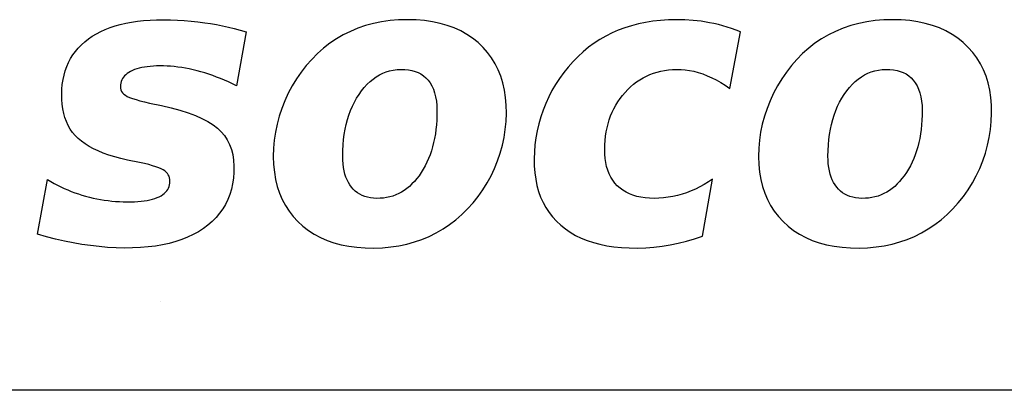
# Model space of a CAD drawing. Units: millimetres. Extents: x -3346 to 13264, y 2871 to 5410.
# Drawn here: x 1854 to 1891, y 4218 to 4232 of the extents above; entities that cross this region are included whole.
import ezdxf

# ---------------------------------------------------------------- set-up
doc = ezdxf.new("R2010")
doc.units = ezdxf.units.MM
doc.layers.add('MAIN-1', color=7, linetype='Continuous')
doc.layers.add('MAIN-2', color=7, linetype='Continuous')

msp = doc.modelspace()

# ---------------------------------------------------------------- linework, layer by layer
at = {"layer": 'MAIN-1', "color": 5}
for p, q in [((1857.516, 4231.875), (1857.722, 4231.922)), ((1857.722, 4231.922), (1857.935, 4231.963)), ((1857.935, 4231.963), (1858.158, 4231.996)), ((1858.158, 4231.996), (1858.389, 4232.021)), ((1858.389, 4232.021), (1858.629, 4232.039)), ((1858.629, 4232.039), (1858.877, 4232.049)), ((1858.877, 4232.049), (1859.134, 4232.052)), ((1859.134, 4232.052), (1859.394, 4232.049)), ((1859.394, 4232.049), (1859.653, 4232.039)), ((1859.653, 4232.039), (1859.91, 4232.023)), ((1859.91, 4232.023), (1860.167, 4232.001)), ((1860.167, 4232.001), (1860.422, 4231.973)), ((1860.422, 4231.973), (1860.676, 4231.939)), ((1860.676, 4231.939), (1860.897, 4231.905)), ((1860.897, 4231.905), (1861.118, 4231.866)), ((1866.998, 4231.91), (1866.701, 4231.83)), ((1867.302, 4231.973), (1866.998, 4231.91)), ((1867.616, 4232.017), (1867.302, 4231.973)), ((1867.937, 4232.044), (1867.616, 4232.017)), ((1868.267, 4232.052), (1867.937, 4232.044)), ((1868.593, 4232.043), (1868.267, 4232.052)), ((1868.906, 4232.017), (1868.593, 4232.043)), ((1869.205, 4231.974), (1868.906, 4232.017)), ((1869.49, 4231.914), (1869.205, 4231.974)), ((1869.761, 4231.837), (1869.49, 4231.914)), ((1877.186, 4231.95), (1876.918, 4231.895)), ((1877.464, 4231.993), (1877.186, 4231.95)), ((1877.75, 4232.025), (1877.464, 4231.993)), ((1878.045, 4232.044), (1877.75, 4232.025)), ((1878.348, 4232.052), (1878.045, 4232.044)), ((1878.658, 4232.047), (1878.348, 4232.052)), ((1878.966, 4232.027), (1878.658, 4232.047)), ((1879.273, 4231.991), (1878.966, 4232.027)), ((1879.579, 4231.939), (1879.273, 4231.991)), ((1879.746, 4231.905), (1879.579, 4231.939)), ((1879.912, 4231.866), (1879.746, 4231.905)), ((1885.169, 4231.91), (1884.872, 4231.83)), ((1885.474, 4231.973), (1885.169, 4231.91)), ((1885.787, 4232.017), (1885.474, 4231.973)), ((1886.108, 4232.044), (1885.787, 4232.017)), ((1886.438, 4232.052), (1886.108, 4232.044)), ((1886.764, 4232.043), (1886.438, 4232.052)), ((1887.077, 4232.017), (1886.764, 4232.043)), ((1887.376, 4231.974), (1887.077, 4232.017)), ((1887.661, 4231.914), (1887.376, 4231.974)), ((1887.932, 4231.837), (1887.661, 4231.914)), ((1856.619, 4231.523), (1856.781, 4231.609)), ((1856.781, 4231.609), (1856.952, 4231.686)), ((1856.952, 4231.686), (1857.132, 4231.757)), ((1857.132, 4231.757), (1857.32, 4231.819)), ((1857.32, 4231.819), (1857.516, 4231.875)), ((1861.118, 4231.866), (1861.34, 4231.823)), ((1861.34, 4231.823), (1861.562, 4231.775)), ((1861.562, 4231.775), (1861.785, 4231.723)), ((1861.785, 4231.723), (1862.008, 4231.665)), ((1862.231, 4231.603), (1861.863, 4229.581)), ((1862.008, 4231.665), (1862.231, 4231.603)), ((1866.133, 4231.616), (1865.864, 4231.483)), ((1866.413, 4231.732), (1866.133, 4231.616)), ((1866.701, 4231.83), (1866.413, 4231.732)), ((1870.019, 4231.742), (1869.761, 4231.837)), ((1870.263, 4231.631), (1870.019, 4231.742)), ((1870.493, 4231.502), (1870.263, 4231.631)), ((1875.93, 4231.554), (1875.701, 4231.439)), ((1876.164, 4231.658), (1875.93, 4231.554)), ((1876.407, 4231.749), (1876.164, 4231.658)), ((1876.658, 4231.828), (1876.407, 4231.749)), ((1876.918, 4231.895), (1876.658, 4231.828)), ((1880.078, 4231.822), (1879.912, 4231.866)), ((1880.243, 4231.774), (1880.078, 4231.822)), ((1880.409, 4231.721), (1880.243, 4231.774)), ((1880.342, 4229.478), (1880.737, 4231.601)), ((1880.573, 4231.663), (1880.409, 4231.721)), ((1880.737, 4231.601), (1880.573, 4231.663)), ((1884.304, 4231.616), (1884.036, 4231.483)), ((1884.584, 4231.732), (1884.304, 4231.616)), ((1884.872, 4231.83), (1884.584, 4231.732)), ((1888.19, 4231.742), (1887.932, 4231.837)), ((1888.434, 4231.631), (1888.19, 4231.742)), ((1888.664, 4231.502), (1888.434, 4231.631)), ((1856.058, 4231.11), (1856.184, 4231.224)), ((1856.184, 4231.224), (1856.32, 4231.331)), ((1856.32, 4231.331), (1856.465, 4231.431)), ((1856.465, 4231.431), (1856.619, 4231.523)), ((1865.359, 4231.167), (1865.123, 4230.984)), ((1865.606, 4231.333), (1865.359, 4231.167)), ((1865.864, 4231.483), (1865.606, 4231.333)), ((1870.709, 4231.356), (1870.493, 4231.502)), ((1870.911, 4231.193), (1870.709, 4231.356)), ((1871.099, 4231.014), (1870.911, 4231.193)), ((1875.264, 4231.171), (1875.055, 4231.018)), ((1875.479, 4231.311), (1875.264, 4231.171)), ((1875.701, 4231.439), (1875.479, 4231.311)), ((1883.53, 4231.167), (1883.294, 4230.984)), ((1883.778, 4231.333), (1883.53, 4231.167)), ((1884.036, 4231.483), (1883.778, 4231.333)), ((1888.88, 4231.356), (1888.664, 4231.502)), ((1889.082, 4231.193), (1888.88, 4231.356)), ((1889.27, 4231.014), (1889.082, 4231.193)), ((1855.739, 4230.732), (1855.835, 4230.864)), ((1855.835, 4230.864), (1855.941, 4230.99)), ((1855.941, 4230.99), (1856.058, 4231.11)), ((1865.123, 4230.984), (1864.897, 4230.784)), ((1871.268, 4230.822), (1871.099, 4231.014)), ((1871.42, 4230.618), (1871.268, 4230.822)), ((1874.853, 4230.852), (1874.658, 4230.674)), ((1875.055, 4231.018), (1874.853, 4230.852)), ((1883.294, 4230.984), (1883.068, 4230.784)), ((1889.44, 4230.822), (1889.27, 4231.014)), ((1889.591, 4230.618), (1889.44, 4230.822)), ((1855.51, 4230.298), (1855.576, 4230.449)), ((1855.576, 4230.449), (1855.653, 4230.594)), ((1855.653, 4230.594), (1855.739, 4230.732)), ((1864.682, 4230.567), (1864.478, 4230.333)), ((1864.897, 4230.784), (1864.682, 4230.567)), ((1871.553, 4230.403), (1871.42, 4230.618)), ((1874.469, 4230.482), (1874.289, 4230.279)), ((1874.658, 4230.674), (1874.469, 4230.482)), ((1882.853, 4230.567), (1882.649, 4230.333)), ((1883.068, 4230.784), (1882.853, 4230.567)), ((1889.725, 4230.403), (1889.591, 4230.618)), ((1855.407, 4229.976), (1855.454, 4230.14)), ((1855.454, 4230.14), (1855.51, 4230.298)), ((1857.836, 4230.076), (1857.776, 4230.036)), ((1857.902, 4230.114), (1857.836, 4230.076)), ((1857.975, 4230.149), (1857.902, 4230.114)), ((1858.053, 4230.181), (1857.975, 4230.149)), ((1858.137, 4230.209), (1858.053, 4230.181)), ((1858.226, 4230.235), (1858.137, 4230.209)), ((1858.32, 4230.257), (1858.226, 4230.235)), ((1858.42, 4230.276), (1858.32, 4230.257)), ((1858.526, 4230.292), (1858.42, 4230.276)), ((1858.637, 4230.304), (1858.526, 4230.292)), ((1858.753, 4230.314), (1858.637, 4230.304)), ((1858.875, 4230.32), (1858.753, 4230.314)), ((1859.002, 4230.322), (1858.875, 4230.32)), ((1859.133, 4230.322), (1859.002, 4230.322)), ((1859.266, 4230.317), (1859.133, 4230.322)), ((1859.401, 4230.309), (1859.266, 4230.317)), ((1859.538, 4230.297), (1859.401, 4230.309)), ((1859.676, 4230.28), (1859.538, 4230.297)), ((1859.815, 4230.26), (1859.676, 4230.28)), ((1859.956, 4230.236), (1859.815, 4230.26)), ((1860.099, 4230.208), (1859.956, 4230.236)), ((1860.243, 4230.176), (1860.099, 4230.208)), ((1860.389, 4230.14), (1860.243, 4230.176)), ((1860.536, 4230.1), (1860.389, 4230.14)), ((1860.683, 4230.057), (1860.536, 4230.1)), ((1860.83, 4230.01), (1860.683, 4230.057)), ((1864.287, 4230.087), (1864.111, 4229.832)), ((1864.478, 4230.333), (1864.287, 4230.087)), ((1867.341, 4230.045), (1867.469, 4230.095)), ((1867.469, 4230.095), (1867.601, 4230.135)), ((1867.601, 4230.135), (1867.738, 4230.165)), ((1867.738, 4230.165), (1867.878, 4230.183)), ((1867.878, 4230.183), (1868.022, 4230.191)), ((1868.022, 4230.191), (1868.166, 4230.189)), ((1868.166, 4230.189), (1868.304, 4230.176)), ((1868.304, 4230.176), (1868.433, 4230.152)), ((1868.433, 4230.152), (1868.554, 4230.118)), ((1868.554, 4230.118), (1868.667, 4230.074)), ((1868.667, 4230.074), (1868.772, 4230.019)), ((1871.668, 4230.175), (1871.553, 4230.403)), ((1871.765, 4229.934), (1871.668, 4230.175)), ((1874.12, 4230.069), (1873.963, 4229.852)), ((1874.289, 4230.279), (1874.12, 4230.069)), ((1877.478, 4230.045), (1877.615, 4230.087)), ((1877.615, 4230.087), (1877.755, 4230.123)), ((1877.755, 4230.123), (1877.9, 4230.151)), ((1877.9, 4230.151), (1878.048, 4230.172)), ((1878.048, 4230.172), (1878.2, 4230.185)), ((1878.2, 4230.185), (1878.355, 4230.191)), ((1878.355, 4230.191), (1878.514, 4230.189)), ((1878.514, 4230.189), (1878.674, 4230.177)), ((1878.674, 4230.177), (1878.835, 4230.153)), ((1878.835, 4230.153), (1878.998, 4230.119)), ((1878.998, 4230.119), (1879.162, 4230.075)), ((1879.162, 4230.075), (1879.327, 4230.02)), ((1882.458, 4230.087), (1882.283, 4229.832)), ((1882.649, 4230.333), (1882.458, 4230.087)), ((1885.512, 4230.045), (1885.64, 4230.095)), ((1885.64, 4230.095), (1885.773, 4230.135)), ((1885.773, 4230.135), (1885.909, 4230.165)), ((1885.909, 4230.165), (1886.049, 4230.183)), ((1886.049, 4230.183), (1886.193, 4230.191)), ((1886.193, 4230.191), (1886.338, 4230.189)), ((1886.338, 4230.189), (1886.475, 4230.176)), ((1886.475, 4230.176), (1886.604, 4230.152)), ((1886.604, 4230.152), (1886.725, 4230.118)), ((1886.725, 4230.118), (1886.838, 4230.074)), ((1886.838, 4230.074), (1886.944, 4230.019)), ((1889.84, 4230.175), (1889.725, 4230.403)), ((1889.936, 4229.934), (1889.84, 4230.175)), ((1855.344, 4229.63), (1855.371, 4229.806)), ((1855.371, 4229.806), (1855.407, 4229.976)), ((1857.547, 4229.737), (1857.531, 4229.678)), ((1857.569, 4229.794), (1857.547, 4229.737)), ((1857.598, 4229.848), (1857.569, 4229.794)), ((1857.633, 4229.899), (1857.598, 4229.848)), ((1857.674, 4229.947), (1857.633, 4229.899)), ((1857.722, 4229.993), (1857.674, 4229.947)), ((1857.776, 4230.036), (1857.722, 4229.993)), ((1860.977, 4229.959), (1860.83, 4230.01)), ((1861.124, 4229.905), (1860.977, 4229.959)), ((1861.272, 4229.848), (1861.124, 4229.905)), ((1861.42, 4229.787), (1861.272, 4229.848)), ((1861.567, 4229.722), (1861.42, 4229.787)), ((1861.715, 4229.653), (1861.567, 4229.722)), ((1864.111, 4229.832), (1863.951, 4229.569)), ((1866.759, 4229.632), (1866.867, 4229.736)), ((1866.867, 4229.736), (1866.98, 4229.829)), ((1866.98, 4229.829), (1867.096, 4229.911)), ((1867.096, 4229.911), (1867.216, 4229.983)), ((1867.216, 4229.983), (1867.341, 4230.045)), ((1868.772, 4230.019), (1868.869, 4229.953)), ((1868.869, 4229.953), (1868.958, 4229.877)), ((1868.958, 4229.877), (1869.039, 4229.79)), ((1869.039, 4229.79), (1869.116, 4229.687)), ((1869.116, 4229.687), (1869.184, 4229.572)), ((1871.844, 4229.682), (1871.765, 4229.934)), ((1873.963, 4229.852), (1873.817, 4229.628)), ((1876.738, 4229.634), (1876.852, 4229.721)), ((1876.852, 4229.721), (1876.969, 4229.8)), ((1876.969, 4229.8), (1877.091, 4229.872)), ((1877.091, 4229.872), (1877.216, 4229.937)), ((1877.216, 4229.937), (1877.345, 4229.994)), ((1877.345, 4229.994), (1877.478, 4230.045)), ((1879.327, 4230.02), (1879.494, 4229.955)), ((1879.494, 4229.955), (1879.662, 4229.88)), ((1879.662, 4229.88), (1879.831, 4229.795)), ((1879.831, 4229.795), (1880, 4229.699)), ((1880, 4229.699), (1880.171, 4229.594)), ((1882.283, 4229.832), (1882.123, 4229.569)), ((1884.93, 4229.632), (1885.038, 4229.736)), ((1885.038, 4229.736), (1885.151, 4229.829)), ((1885.151, 4229.829), (1885.267, 4229.911)), ((1885.267, 4229.911), (1885.388, 4229.983)), ((1885.388, 4229.983), (1885.512, 4230.045)), ((1886.944, 4230.019), (1887.041, 4229.953)), ((1887.041, 4229.953), (1887.129, 4229.877)), ((1887.129, 4229.877), (1887.21, 4229.79)), ((1887.21, 4229.79), (1887.287, 4229.687)), ((1887.287, 4229.687), (1887.355, 4229.572)), ((1890.015, 4229.682), (1889.936, 4229.934)), ((1855.32, 4229.258), (1855.327, 4229.447)), ((1855.327, 4229.447), (1855.344, 4229.63)), ((1857.522, 4229.616), (1857.519, 4229.551)), ((1857.519, 4229.551), (1857.524, 4229.486)), ((1857.531, 4229.678), (1857.522, 4229.616)), ((1857.524, 4229.486), (1857.54, 4229.425)), ((1857.54, 4229.425), (1857.566, 4229.368)), ((1857.566, 4229.368), (1857.603, 4229.315)), ((1861.863, 4229.581), (1861.715, 4229.653)), ((1863.951, 4229.569), (1863.807, 4229.298)), ((1866.457, 4229.256), (1866.554, 4229.392)), ((1866.554, 4229.392), (1866.654, 4229.517)), ((1866.654, 4229.517), (1866.759, 4229.632)), ((1869.184, 4229.572), (1869.241, 4229.447)), ((1869.241, 4229.447), (1869.288, 4229.311)), ((1871.904, 4229.417), (1871.844, 4229.682)), ((1871.946, 4229.14), (1871.904, 4229.417)), ((1873.682, 4229.397), (1873.559, 4229.16)), ((1873.817, 4229.628), (1873.682, 4229.397)), ((1876.321, 4229.217), (1876.419, 4229.331)), ((1876.419, 4229.331), (1876.521, 4229.439)), ((1876.521, 4229.439), (1876.627, 4229.54)), ((1876.627, 4229.54), (1876.738, 4229.634)), ((1880.171, 4229.594), (1880.342, 4229.478)), ((1882.123, 4229.569), (1881.978, 4229.298)), ((1884.628, 4229.256), (1884.725, 4229.392)), ((1884.725, 4229.392), (1884.825, 4229.517)), ((1884.825, 4229.517), (1884.93, 4229.632)), ((1887.355, 4229.572), (1887.412, 4229.447)), ((1887.412, 4229.447), (1887.459, 4229.311)), ((1890.075, 4229.417), (1890.015, 4229.682)), ((1890.117, 4229.14), (1890.075, 4229.417)), ((1855.324, 4229.068), (1855.32, 4229.258)), ((1855.338, 4228.885), (1855.324, 4229.068)), ((1857.603, 4229.315), (1857.65, 4229.267)), ((1857.65, 4229.267), (1857.708, 4229.222)), ((1857.708, 4229.222), (1857.778, 4229.181)), ((1857.778, 4229.181), (1857.866, 4229.14)), ((1857.866, 4229.14), (1857.975, 4229.099)), ((1857.975, 4229.099), (1858.104, 4229.057)), ((1858.104, 4229.057), (1858.253, 4229.014)), ((1858.253, 4229.014), (1858.423, 4228.971)), ((1858.423, 4228.971), (1858.613, 4228.927)), ((1863.677, 4229.018), (1863.563, 4228.729)), ((1863.807, 4229.298), (1863.677, 4229.018)), ((1866.207, 4228.808), (1866.283, 4228.964)), ((1866.283, 4228.964), (1866.367, 4229.113)), ((1866.367, 4229.113), (1866.457, 4229.256)), ((1869.288, 4229.311), (1869.325, 4229.163)), ((1869.325, 4229.163), (1869.352, 4229.005)), ((1869.352, 4229.005), (1869.369, 4228.836)), ((1871.97, 4228.85), (1871.946, 4229.14)), ((1873.559, 4229.16), (1873.447, 4228.915)), ((1876.07, 4228.85), (1876.147, 4228.976)), ((1876.147, 4228.976), (1876.231, 4229.098)), ((1876.231, 4229.098), (1876.321, 4229.217)), ((1881.848, 4229.018), (1881.735, 4228.729)), ((1881.978, 4229.298), (1881.848, 4229.018)), ((1884.379, 4228.808), (1884.454, 4228.964)), ((1884.454, 4228.964), (1884.538, 4229.113)), ((1884.538, 4229.113), (1884.628, 4229.256)), ((1887.459, 4229.311), (1887.496, 4229.163)), ((1887.496, 4229.163), (1887.523, 4229.005)), ((1887.523, 4229.005), (1887.54, 4228.836)), ((1890.141, 4228.85), (1890.117, 4229.14)), ((1855.362, 4228.71), (1855.338, 4228.885)), ((1855.397, 4228.544), (1855.362, 4228.71)), ((1858.613, 4228.927), (1859.064, 4228.839)), ((1859.064, 4228.839), (1859.421, 4228.753)), ((1859.421, 4228.753), (1859.75, 4228.662)), ((1859.75, 4228.662), (1860.052, 4228.564)), ((1863.563, 4228.729), (1863.466, 4228.435)), ((1866.077, 4228.481), (1866.139, 4228.648)), ((1866.139, 4228.648), (1866.207, 4228.808)), ((1869.369, 4228.836), (1869.375, 4228.656)), ((1869.375, 4228.656), (1869.374, 4228.471)), ((1871.975, 4228.548), (1871.97, 4228.85)), ((1873.347, 4228.664), (1873.259, 4228.409)), ((1873.447, 4228.915), (1873.347, 4228.664)), ((1875.877, 4228.446), (1875.935, 4228.584)), ((1875.935, 4228.584), (1875.999, 4228.719)), ((1875.999, 4228.719), (1876.07, 4228.85)), ((1881.735, 4228.729), (1881.637, 4228.435)), ((1884.248, 4228.481), (1884.31, 4228.648)), ((1884.31, 4228.648), (1884.379, 4228.808)), ((1887.54, 4228.836), (1887.547, 4228.656)), ((1887.547, 4228.656), (1887.545, 4228.471)), ((1890.146, 4228.548), (1890.141, 4228.85)), ((1855.442, 4228.385), (1855.397, 4228.544)), ((1855.498, 4228.235), (1855.442, 4228.385)), ((1855.564, 4228.092), (1855.498, 4228.235)), ((1860.052, 4228.564), (1860.327, 4228.461)), ((1860.327, 4228.461), (1860.574, 4228.352)), ((1860.574, 4228.352), (1860.794, 4228.238)), ((1860.794, 4228.238), (1860.987, 4228.117)), ((1863.466, 4228.435), (1863.387, 4228.138)), ((1865.976, 4228.13), (1866.023, 4228.308)), ((1866.023, 4228.308), (1866.077, 4228.481)), ((1869.366, 4228.289), (1869.354, 4228.113)), ((1869.374, 4228.471), (1869.366, 4228.289)), ((1871.933, 4227.943), (1871.963, 4228.244)), ((1871.963, 4228.244), (1871.975, 4228.548)), ((1873.259, 4228.409), (1873.185, 4228.152)), ((1875.782, 4228.156), (1875.826, 4228.303)), ((1875.826, 4228.303), (1875.877, 4228.446)), ((1881.637, 4228.435), (1881.558, 4228.138)), ((1884.147, 4228.13), (1884.194, 4228.308)), ((1884.194, 4228.308), (1884.248, 4228.481)), ((1887.538, 4228.289), (1887.525, 4228.113)), ((1887.545, 4228.471), (1887.538, 4228.289)), ((1890.105, 4227.943), (1890.134, 4228.244)), ((1890.134, 4228.244), (1890.146, 4228.548)), ((1855.641, 4227.958), (1855.564, 4228.092)), ((1855.728, 4227.832), (1855.641, 4227.958)), ((1860.987, 4228.117), (1861.152, 4227.991)), ((1861.152, 4227.991), (1861.294, 4227.857)), ((1861.294, 4227.857), (1861.417, 4227.71)), ((1863.387, 4228.138), (1863.325, 4227.84)), ((1865.904, 4227.756), (1865.936, 4227.946)), ((1865.936, 4227.946), (1865.976, 4228.13)), ((1869.336, 4227.94), (1869.313, 4227.772)), ((1869.354, 4228.113), (1869.336, 4227.94)), ((1871.887, 4227.644), (1871.933, 4227.943)), ((1873.124, 4227.893), (1873.077, 4227.632)), ((1873.185, 4228.152), (1873.124, 4227.893)), ((1875.689, 4227.691), (1875.713, 4227.85)), ((1875.713, 4227.85), (1875.744, 4228.005)), ((1875.744, 4228.005), (1875.782, 4228.156)), ((1881.558, 4228.138), (1881.496, 4227.84)), ((1884.075, 4227.756), (1884.108, 4227.946)), ((1884.108, 4227.946), (1884.147, 4228.13)), ((1887.507, 4227.94), (1887.484, 4227.772)), ((1887.525, 4228.113), (1887.507, 4227.94)), ((1890.058, 4227.644), (1890.105, 4227.943)), ((1855.826, 4227.715), (1855.728, 4227.832)), ((1855.935, 4227.605), (1855.826, 4227.715)), ((1856.058, 4227.501), (1855.935, 4227.605)), ((1856.194, 4227.402), (1856.058, 4227.501)), ((1861.417, 4227.71), (1861.522, 4227.55)), ((1861.522, 4227.55), (1861.609, 4227.378)), ((1863.281, 4227.539), (1863.255, 4227.236)), ((1863.325, 4227.84), (1863.281, 4227.539)), ((1865.861, 4227.359), (1865.879, 4227.561)), ((1865.879, 4227.561), (1865.904, 4227.756)), ((1869.284, 4227.608), (1869.25, 4227.449)), ((1869.313, 4227.772), (1869.284, 4227.608)), ((1871.823, 4227.349), (1871.887, 4227.644)), ((1873.077, 4227.632), (1873.042, 4227.369)), ((1875.659, 4227.361), (1875.671, 4227.528)), ((1875.671, 4227.528), (1875.689, 4227.691)), ((1881.452, 4227.539), (1881.426, 4227.236)), ((1881.496, 4227.84), (1881.452, 4227.539)), ((1884.032, 4227.359), (1884.05, 4227.561)), ((1884.05, 4227.561), (1884.075, 4227.756)), ((1887.455, 4227.608), (1887.421, 4227.449)), ((1887.484, 4227.772), (1887.455, 4227.608)), ((1889.994, 4227.349), (1890.058, 4227.644)), ((1856.344, 4227.308), (1856.194, 4227.402)), ((1856.509, 4227.22), (1856.344, 4227.308)), ((1856.687, 4227.136), (1856.509, 4227.22)), ((1856.879, 4227.057), (1856.687, 4227.136)), ((1861.609, 4227.378), (1861.677, 4227.194)), ((1861.677, 4227.194), (1861.728, 4226.997)), ((1863.255, 4227.236), (1863.246, 4226.93)), ((1865.846, 4226.939), (1865.85, 4227.152)), ((1865.85, 4227.152), (1865.861, 4227.359)), ((1869.166, 4227.143), (1869.116, 4226.996)), ((1869.21, 4227.293), (1869.166, 4227.143)), ((1869.25, 4227.449), (1869.21, 4227.293)), ((1871.742, 4227.056), (1871.823, 4227.349)), ((1873.042, 4227.369), (1873.021, 4227.104)), ((1875.655, 4227.19), (1875.659, 4227.361)), ((1875.657, 4227.019), (1875.655, 4227.19)), ((1881.426, 4227.236), (1881.418, 4226.93)), ((1884.017, 4226.939), (1884.021, 4227.152)), ((1884.021, 4227.152), (1884.032, 4227.359)), ((1887.337, 4227.143), (1887.287, 4226.996)), ((1887.382, 4227.293), (1887.337, 4227.143)), ((1887.421, 4227.449), (1887.382, 4227.293)), ((1889.913, 4227.056), (1889.994, 4227.349)), ((1857.086, 4226.984), (1856.879, 4227.057)), ((1857.306, 4226.915), (1857.086, 4226.984)), ((1857.54, 4226.852), (1857.306, 4226.915)), ((1857.789, 4226.793), (1857.54, 4226.852)), ((1858.24, 4226.706), (1857.789, 4226.793)), ((1861.728, 4226.997), (1861.76, 4226.788)), ((1861.76, 4226.788), (1861.773, 4226.566)), ((1863.246, 4226.93), (1863.256, 4226.631)), ((1865.849, 4226.791), (1865.846, 4226.939)), ((1865.859, 4226.65), (1865.849, 4226.791)), ((1869.06, 4226.854), (1868.999, 4226.717)), ((1869.116, 4226.996), (1869.06, 4226.854)), ((1871.53, 4226.484), (1871.644, 4226.767)), ((1871.644, 4226.767), (1871.742, 4227.056)), ((1873.021, 4227.104), (1873.013, 4226.837)), ((1873.013, 4226.837), (1873.019, 4226.574)), ((1875.67, 4226.855), (1875.657, 4227.019)), ((1875.693, 4226.7), (1875.67, 4226.855)), ((1881.418, 4226.93), (1881.427, 4226.631)), ((1884.021, 4226.791), (1884.017, 4226.939)), ((1884.03, 4226.65), (1884.021, 4226.791)), ((1887.231, 4226.854), (1887.17, 4226.717)), ((1887.287, 4226.996), (1887.231, 4226.854)), ((1889.701, 4226.484), (1889.815, 4226.767)), ((1889.815, 4226.767), (1889.913, 4227.056)), ((1858.418, 4226.665), (1858.24, 4226.706)), ((1858.578, 4226.624), (1858.418, 4226.665)), ((1858.721, 4226.583), (1858.578, 4226.624)), ((1858.848, 4226.543), (1858.721, 4226.583)), ((1858.957, 4226.503), (1858.848, 4226.543)), ((1859.049, 4226.464), (1858.957, 4226.503)), ((1859.125, 4226.425), (1859.049, 4226.464)), ((1859.185, 4226.385), (1859.125, 4226.425)), ((1859.236, 4226.342), (1859.185, 4226.385)), ((1861.773, 4226.566), (1861.77, 4226.337)), ((1863.256, 4226.631), (1863.284, 4226.343)), ((1865.875, 4226.516), (1865.859, 4226.65)), ((1865.898, 4226.389), (1865.875, 4226.516)), ((1865.928, 4226.269), (1865.898, 4226.389)), ((1868.861, 4226.454), (1868.784, 4226.33)), ((1868.933, 4226.583), (1868.861, 4226.454)), ((1868.999, 4226.717), (1868.933, 4226.583)), ((1871.4, 4226.209), (1871.53, 4226.484)), ((1873.019, 4226.574), (1873.038, 4226.32)), ((1875.725, 4226.552), (1875.693, 4226.7)), ((1875.768, 4226.412), (1875.725, 4226.552)), ((1875.82, 4226.281), (1875.768, 4226.412)), ((1881.427, 4226.631), (1881.455, 4226.343)), ((1884.047, 4226.516), (1884.03, 4226.65)), ((1884.069, 4226.389), (1884.047, 4226.516)), ((1884.099, 4226.269), (1884.069, 4226.389)), ((1887.033, 4226.454), (1886.956, 4226.33)), ((1887.104, 4226.583), (1887.033, 4226.454)), ((1887.17, 4226.717), (1887.104, 4226.583)), ((1889.571, 4226.209), (1889.701, 4226.484)), ((1854.42, 4224.021), (1854.794, 4226.065)), ((1854.794, 4226.065), (1854.916, 4225.991)), ((1859.279, 4226.295), (1859.236, 4226.342)), ((1859.314, 4226.244), (1859.279, 4226.295)), ((1859.341, 4226.189), (1859.314, 4226.244)), ((1859.36, 4226.13), (1859.341, 4226.189)), ((1859.372, 4226.067), (1859.36, 4226.13)), ((1859.376, 4226), (1859.372, 4226.067)), ((1859.373, 4225.933), (1859.376, 4226)), ((1861.752, 4226.116), (1861.72, 4225.903)), ((1861.77, 4226.337), (1861.752, 4226.116)), ((1863.284, 4226.343), (1863.33, 4226.068)), ((1863.33, 4226.068), (1863.394, 4225.806)), ((1865.963, 4226.156), (1865.928, 4226.269)), ((1866.006, 4226.051), (1865.963, 4226.156)), ((1866.055, 4225.952), (1866.006, 4226.051)), ((1868.618, 4226.098), (1868.53, 4225.994)), ((1868.703, 4226.21), (1868.618, 4226.098)), ((1868.784, 4226.33), (1868.703, 4226.21)), ((1871.254, 4225.943), (1871.4, 4226.209)), ((1873.038, 4226.32), (1873.072, 4226.077)), ((1873.072, 4226.077), (1873.12, 4225.844)), ((1875.882, 4226.157), (1875.82, 4226.281)), ((1875.954, 4226.041), (1875.882, 4226.157)), ((1876.036, 4225.934), (1875.954, 4226.041)), ((1879.315, 4223.949), (1879.698, 4226.08)), ((1879.698, 4226.08), (1879.542, 4225.975)), ((1881.455, 4226.343), (1881.501, 4226.068)), ((1881.501, 4226.068), (1881.565, 4225.806)), ((1884.135, 4226.156), (1884.099, 4226.269)), ((1884.177, 4226.051), (1884.135, 4226.156)), ((1884.226, 4225.952), (1884.177, 4226.051)), ((1886.789, 4226.098), (1886.701, 4225.994)), ((1886.874, 4226.21), (1886.789, 4226.098)), ((1886.956, 4226.33), (1886.874, 4226.21)), ((1889.426, 4225.943), (1889.571, 4226.209)), ((1854.916, 4225.991), (1855.039, 4225.922)), ((1855.039, 4225.922), (1855.164, 4225.855)), ((1855.164, 4225.855), (1855.29, 4225.792)), ((1855.29, 4225.792), (1855.418, 4225.732)), ((1855.418, 4225.732), (1855.548, 4225.676)), ((1855.548, 4225.676), (1855.679, 4225.623)), ((1859.213, 4225.589), (1859.257, 4225.639)), ((1859.257, 4225.639), (1859.293, 4225.692)), ((1859.293, 4225.692), (1859.323, 4225.747)), ((1859.323, 4225.747), (1859.346, 4225.806)), ((1859.346, 4225.806), (1859.363, 4225.868)), ((1859.363, 4225.868), (1859.373, 4225.933)), ((1861.674, 4225.699), (1861.614, 4225.503)), ((1861.72, 4225.903), (1861.674, 4225.699)), ((1863.394, 4225.806), (1863.477, 4225.555)), ((1866.11, 4225.861), (1866.055, 4225.952)), ((1866.172, 4225.777), (1866.11, 4225.861)), ((1866.24, 4225.7), (1866.172, 4225.777)), ((1866.314, 4225.632), (1866.24, 4225.7)), ((1866.394, 4225.57), (1866.314, 4225.632)), ((1868.148, 4225.657), (1868.046, 4225.592)), ((1868.248, 4225.73), (1868.148, 4225.657)), ((1868.345, 4225.81), (1868.248, 4225.73)), ((1868.439, 4225.898), (1868.345, 4225.81)), ((1868.53, 4225.994), (1868.439, 4225.898)), ((1870.917, 4225.435), (1871.093, 4225.685)), ((1871.093, 4225.685), (1871.254, 4225.943)), ((1873.12, 4225.844), (1873.181, 4225.621)), ((1876.128, 4225.834), (1876.036, 4225.934)), ((1876.229, 4225.743), (1876.128, 4225.834)), ((1876.338, 4225.662), (1876.229, 4225.743)), ((1876.455, 4225.59), (1876.338, 4225.662)), ((1878.894, 4225.637), (1878.725, 4225.573)), ((1879.06, 4225.709), (1878.894, 4225.637)), ((1879.223, 4225.79), (1879.06, 4225.709)), ((1879.384, 4225.878), (1879.223, 4225.79)), ((1879.542, 4225.975), (1879.384, 4225.878)), ((1881.565, 4225.806), (1881.648, 4225.555)), ((1884.281, 4225.861), (1884.226, 4225.952)), ((1884.343, 4225.777), (1884.281, 4225.861)), ((1884.411, 4225.7), (1884.343, 4225.777)), ((1884.485, 4225.632), (1884.411, 4225.7)), ((1884.566, 4225.57), (1884.485, 4225.632)), ((1886.319, 4225.657), (1886.217, 4225.592)), ((1886.419, 4225.73), (1886.319, 4225.657)), ((1886.516, 4225.81), (1886.419, 4225.73)), ((1886.61, 4225.898), (1886.516, 4225.81)), ((1886.701, 4225.994), (1886.61, 4225.898)), ((1889.088, 4225.435), (1889.265, 4225.685)), ((1889.265, 4225.685), (1889.426, 4225.943)), ((1855.679, 4225.623), (1855.812, 4225.573)), ((1855.812, 4225.573), (1855.946, 4225.526)), ((1855.946, 4225.526), (1856.081, 4225.482)), ((1856.081, 4225.482), (1856.218, 4225.442)), ((1856.218, 4225.442), (1856.356, 4225.405)), ((1856.356, 4225.405), (1856.495, 4225.372)), ((1856.495, 4225.372), (1856.634, 4225.342)), ((1856.634, 4225.342), (1856.774, 4225.316)), ((1856.774, 4225.316), (1856.914, 4225.294)), ((1856.914, 4225.294), (1857.055, 4225.274)), ((1857.055, 4225.274), (1857.197, 4225.259)), ((1858.298, 4225.253), (1858.414, 4225.267)), ((1858.414, 4225.267), (1858.523, 4225.284)), ((1858.523, 4225.284), (1858.626, 4225.305)), ((1858.626, 4225.305), (1858.723, 4225.329)), ((1858.723, 4225.329), (1858.813, 4225.357)), ((1858.813, 4225.357), (1858.896, 4225.387)), ((1858.896, 4225.387), (1858.973, 4225.422)), ((1858.973, 4225.422), (1859.043, 4225.459)), ((1859.043, 4225.459), (1859.107, 4225.499)), ((1859.107, 4225.499), (1859.163, 4225.543)), ((1859.163, 4225.543), (1859.213, 4225.589)), ((1861.54, 4225.315), (1861.451, 4225.135)), ((1861.614, 4225.503), (1861.54, 4225.315)), ((1863.477, 4225.555), (1863.578, 4225.317)), ((1863.578, 4225.317), (1863.697, 4225.092)), ((1866.48, 4225.517), (1866.394, 4225.57)), ((1866.572, 4225.472), (1866.48, 4225.517)), ((1866.67, 4225.434), (1866.572, 4225.472)), ((1866.774, 4225.404), (1866.67, 4225.434)), ((1866.883, 4225.381), (1866.774, 4225.404)), ((1866.999, 4225.367), (1866.883, 4225.381)), ((1867.12, 4225.36), (1866.999, 4225.367)), ((1867.246, 4225.362), (1867.12, 4225.36)), ((1867.369, 4225.371), (1867.246, 4225.362)), ((1867.489, 4225.388), (1867.369, 4225.371)), ((1867.606, 4225.413), (1867.489, 4225.388)), ((1867.72, 4225.446), (1867.606, 4225.413)), ((1867.832, 4225.487), (1867.72, 4225.446)), ((1867.94, 4225.536), (1867.832, 4225.487)), ((1868.046, 4225.592), (1867.94, 4225.536)), ((1870.724, 4225.193), (1870.917, 4225.435)), ((1873.181, 4225.621), (1873.257, 4225.409)), ((1873.257, 4225.409), (1873.347, 4225.207)), ((1876.581, 4225.528), (1876.455, 4225.59)), ((1876.715, 4225.476), (1876.581, 4225.528)), ((1876.857, 4225.433), (1876.715, 4225.476)), ((1877.007, 4225.4), (1876.857, 4225.433)), ((1877.166, 4225.377), (1877.007, 4225.4)), ((1877.332, 4225.364), (1877.166, 4225.377)), ((1877.507, 4225.36), (1877.332, 4225.364)), ((1877.684, 4225.365), (1877.507, 4225.36)), ((1877.86, 4225.379), (1877.684, 4225.365)), ((1878.035, 4225.401), (1877.86, 4225.379)), ((1878.209, 4225.432), (1878.035, 4225.401)), ((1878.382, 4225.471), (1878.209, 4225.432)), ((1878.554, 4225.518), (1878.382, 4225.471)), ((1878.725, 4225.573), (1878.554, 4225.518)), ((1881.648, 4225.555), (1881.749, 4225.317)), ((1881.749, 4225.317), (1881.868, 4225.092)), ((1884.651, 4225.517), (1884.566, 4225.57)), ((1884.743, 4225.472), (1884.651, 4225.517)), ((1884.841, 4225.434), (1884.743, 4225.472)), ((1884.945, 4225.404), (1884.841, 4225.434)), ((1885.054, 4225.381), (1884.945, 4225.404)), ((1885.17, 4225.367), (1885.054, 4225.381)), ((1885.291, 4225.36), (1885.17, 4225.367)), ((1885.417, 4225.362), (1885.291, 4225.36)), ((1885.54, 4225.371), (1885.417, 4225.362)), ((1885.66, 4225.388), (1885.54, 4225.371)), ((1885.777, 4225.413), (1885.66, 4225.388)), ((1885.891, 4225.446), (1885.777, 4225.413)), ((1886.003, 4225.487), (1885.891, 4225.446)), ((1886.111, 4225.536), (1886.003, 4225.487)), ((1886.217, 4225.592), (1886.111, 4225.536)), ((1888.896, 4225.193), (1889.088, 4225.435)), ((1857.197, 4225.259), (1857.339, 4225.246)), ((1857.339, 4225.246), (1857.481, 4225.237)), ((1857.481, 4225.237), (1857.624, 4225.232)), ((1857.624, 4225.232), (1857.768, 4225.229)), ((1857.768, 4225.229), (1857.91, 4225.23)), ((1857.91, 4225.23), (1858.046, 4225.234)), ((1858.046, 4225.234), (1858.175, 4225.242)), ((1858.175, 4225.242), (1858.298, 4225.253)), ((1861.349, 4224.964), (1861.232, 4224.801)), ((1861.451, 4225.135), (1861.349, 4224.964)), ((1863.697, 4225.092), (1863.834, 4224.879)), ((1870.306, 4224.752), (1870.52, 4224.965)), ((1870.52, 4224.965), (1870.724, 4225.193)), ((1873.347, 4225.207), (1873.451, 4225.016)), ((1873.451, 4225.016), (1873.57, 4224.835)), ((1881.868, 4225.092), (1882.005, 4224.879)), ((1888.477, 4224.752), (1888.691, 4224.965)), ((1888.691, 4224.965), (1888.896, 4225.193)), ((1861.102, 4224.646), (1860.957, 4224.499)), ((1861.232, 4224.801), (1861.102, 4224.646)), ((1863.834, 4224.879), (1863.99, 4224.678)), ((1863.99, 4224.678), (1864.164, 4224.49)), ((1869.848, 4224.376), (1870.082, 4224.556)), ((1870.082, 4224.556), (1870.306, 4224.752)), ((1873.57, 4224.835), (1873.702, 4224.664)), ((1873.702, 4224.664), (1873.849, 4224.504)), ((1882.005, 4224.879), (1882.161, 4224.678)), ((1882.161, 4224.678), (1882.335, 4224.49)), ((1888.019, 4224.376), (1888.253, 4224.556)), ((1888.253, 4224.556), (1888.477, 4224.752)), ((1860.625, 4224.232), (1860.441, 4224.112)), ((1860.798, 4224.361), (1860.625, 4224.232)), ((1860.957, 4224.499), (1860.798, 4224.361)), ((1864.164, 4224.49), (1864.356, 4224.315)), ((1864.356, 4224.315), (1864.561, 4224.156)), ((1864.561, 4224.156), (1864.78, 4224.015)), ((1869.349, 4224.066), (1869.603, 4224.213)), ((1869.603, 4224.213), (1869.848, 4224.376)), ((1873.849, 4224.504), (1874.009, 4224.354)), ((1874.009, 4224.354), (1874.183, 4224.215)), ((1874.183, 4224.215), (1874.368, 4224.089)), ((1882.335, 4224.49), (1882.527, 4224.315)), ((1882.527, 4224.315), (1882.732, 4224.156)), ((1882.732, 4224.156), (1882.951, 4224.015)), ((1887.52, 4224.066), (1887.775, 4224.213)), ((1887.775, 4224.213), (1888.019, 4224.376)), ((1854.757, 4223.923), (1854.42, 4224.021)), ((1855.091, 4223.837), (1854.757, 4223.923)), ((1855.424, 4223.76), (1855.091, 4223.837)), ((1859.82, 4223.818), (1859.591, 4223.741)), ((1860.038, 4223.906), (1859.82, 4223.818)), ((1860.245, 4224.004), (1860.038, 4223.906)), ((1860.441, 4224.112), (1860.245, 4224.004)), ((1864.78, 4224.015), (1865.012, 4223.891)), ((1865.012, 4223.891), (1865.257, 4223.784)), ((1868.534, 4223.728), (1868.813, 4223.823)), ((1868.813, 4223.823), (1869.084, 4223.936)), ((1869.084, 4223.936), (1869.349, 4224.066)), ((1874.368, 4224.089), (1874.566, 4223.975)), ((1874.566, 4223.975), (1874.776, 4223.873)), ((1874.776, 4223.873), (1874.997, 4223.783)), ((1878.713, 4223.756), (1879.015, 4223.846)), ((1879.015, 4223.846), (1879.315, 4223.949)), ((1882.951, 4224.015), (1883.183, 4223.891)), ((1883.183, 4223.891), (1883.428, 4223.784)), ((1886.705, 4223.728), (1886.985, 4223.823)), ((1886.985, 4223.823), (1887.256, 4223.936)), ((1887.256, 4223.936), (1887.52, 4224.066)), ((1855.753, 4223.693), (1855.424, 4223.76)), ((1856.08, 4223.636), (1855.753, 4223.693)), ((1856.403, 4223.589), (1856.08, 4223.636)), ((1856.724, 4223.552), (1856.403, 4223.589)), ((1857.042, 4223.524), (1856.724, 4223.552)), ((1857.357, 4223.507), (1857.042, 4223.524)), ((1857.67, 4223.5), (1857.357, 4223.507)), ((1857.978, 4223.502), (1857.67, 4223.5)), ((1858.275, 4223.516), (1857.978, 4223.502)), ((1858.561, 4223.54), (1858.275, 4223.516)), ((1858.835, 4223.574), (1858.561, 4223.54)), ((1859.098, 4223.619), (1858.835, 4223.574)), ((1859.35, 4223.675), (1859.098, 4223.619)), ((1859.591, 4223.741), (1859.35, 4223.675)), ((1865.257, 4223.784), (1865.516, 4223.694)), ((1865.516, 4223.694), (1865.788, 4223.621)), ((1865.788, 4223.621), (1866.073, 4223.565)), ((1866.073, 4223.565), (1866.372, 4223.526)), ((1866.372, 4223.526), (1866.684, 4223.504)), ((1866.684, 4223.504), (1867.009, 4223.5)), ((1867.009, 4223.5), (1867.331, 4223.512)), ((1867.331, 4223.512), (1867.645, 4223.541)), ((1867.645, 4223.541), (1867.95, 4223.587)), ((1867.95, 4223.587), (1868.246, 4223.649)), ((1868.246, 4223.649), (1868.534, 4223.728)), ((1874.997, 4223.783), (1875.231, 4223.706)), ((1875.231, 4223.706), (1875.476, 4223.641)), ((1875.476, 4223.641), (1875.734, 4223.588)), ((1875.734, 4223.588), (1876.003, 4223.547)), ((1876.003, 4223.547), (1876.285, 4223.519)), ((1876.285, 4223.519), (1876.578, 4223.503)), ((1876.578, 4223.503), (1876.883, 4223.5)), ((1876.883, 4223.5), (1877.191, 4223.509)), ((1877.191, 4223.509), (1877.497, 4223.531)), ((1877.497, 4223.531), (1877.803, 4223.566)), ((1877.803, 4223.566), (1878.107, 4223.616)), ((1878.107, 4223.616), (1878.411, 4223.68)), ((1878.411, 4223.68), (1878.713, 4223.756)), ((1883.428, 4223.784), (1883.687, 4223.694)), ((1883.687, 4223.694), (1883.959, 4223.621)), ((1883.959, 4223.621), (1884.244, 4223.565)), ((1884.244, 4223.565), (1884.543, 4223.526)), ((1884.543, 4223.526), (1884.855, 4223.504)), ((1884.855, 4223.504), (1885.18, 4223.5)), ((1885.18, 4223.5), (1885.502, 4223.512)), ((1885.502, 4223.512), (1885.816, 4223.541)), ((1885.816, 4223.541), (1886.121, 4223.587)), ((1886.121, 4223.587), (1886.417, 4223.649)), ((1886.417, 4223.649), (1886.705, 4223.728)), ((1933.076, 4218.17), (1733.076, 4218.17))]:
    msp.add_line(p, q, dxfattribs=at)
at = {"layer": 'MAIN-2', "color": 5}
for p, q in [((1860.676, 4231.939), (1860.676, 4231.939)), ((1879.579, 4231.939), (1879.579, 4231.939)), ((1862.231, 4231.603), (1862.231, 4231.603)), ((1866.133, 4231.616), (1866.133, 4231.616)), ((1880.737, 4231.601), (1880.737, 4231.601)), ((1884.304, 4231.616), (1884.304, 4231.616)), ((1869.039, 4229.79), (1869.039, 4229.79)), ((1887.21, 4229.79), (1887.21, 4229.79)), ((1861.863, 4229.581), (1861.863, 4229.581)), ((1880.342, 4229.478), (1880.342, 4229.478)), ((1858.613, 4228.927), (1858.613, 4228.927)), ((1859.064, 4228.839), (1859.064, 4228.839)), ((1857.789, 4226.793), (1857.789, 4226.793)), ((1865.846, 4226.939), (1865.846, 4226.939)), ((1884.017, 4226.939), (1884.017, 4226.939)), ((1858.24, 4226.706), (1858.24, 4226.706)), ((1854.794, 4226.065), (1854.794, 4226.065)), ((1879.698, 4226.08), (1879.698, 4226.08)), ((1854.42, 4224.021), (1854.42, 4224.021)), ((1869.084, 4223.936), (1869.084, 4223.936)), ((1879.315, 4223.949), (1879.315, 4223.949)), ((1887.256, 4223.936), (1887.256, 4223.936)), ((1859.036, 4221.499), (1859.036, 4221.499))]:
    msp.add_line(p, q, dxfattribs=at)

doc.saveas('drawing.dxf')
